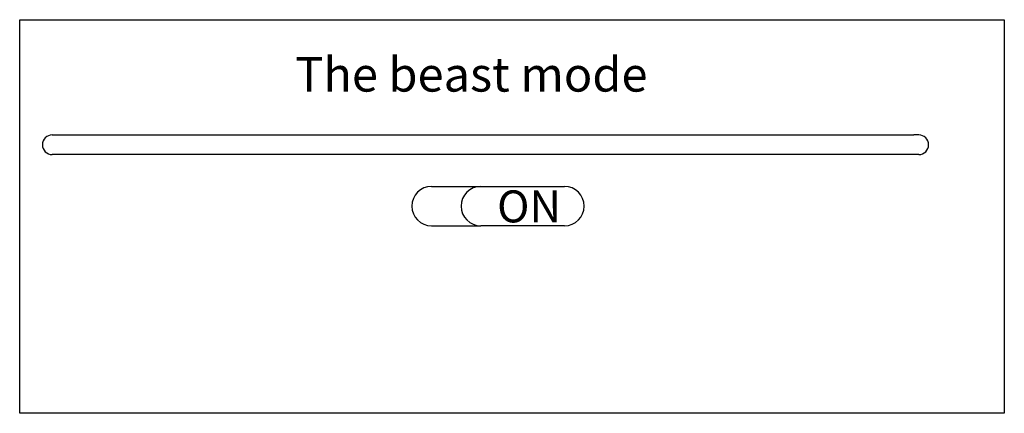
# Model space of a CAD drawing. Units: inches. Extents: x 9 to 209, y 8 to 88.
import ezdxf

# ---------------------------------------------------------------- set-up
doc = ezdxf.new("R2010")
doc.units = ezdxf.units.IN
doc.header["$MEASUREMENT"] = 0
doc.styles.get("Standard").update_dxf_attribs({"font": 'arial.ttf'})

msp = doc.modelspace()

# ---------------------------------------------------------------- linework, layer by layer
for p, q in [((15.12, 64.56), (19.12, 64.56)), ((19.12, 64.56), (190.12, 64.56)), ((191.12, 64.56), (190.12, 64.56)), ((13.12, 62.56), (13.12, 62.56)), ((193.12, 62.56), (193.12, 62.56)), ((191.12, 60.56), (15.12, 60.56)), ((92.16, 54.11), (102.16, 54.11)), ((102.16, 54.11), (119.16, 54.11)), ((88.16, 50.11), (88.16, 50.11)), ((98.16, 50.11), (98.16, 50.11)), ((123.16, 50.11), (123.16, 50.11)), ((92.16, 46.11), (96.16, 46.11)), ((96.16, 46.11), (102.16, 46.11)), ((119.16, 46.11), (102.16, 46.11))]:
    msp.add_line(p, q)
msp.add_lwpolyline([(8.51, 7.99), (8.51, 87.99), (208.51, 87.99), (208.51, 7.99)], close=True)
for centre, radius, start, end in [((15.12, 62.56), 2, 90, 180), ((191.12, 62.56), 2, 0, 90), ((15.12, 62.56), 2, 180, 270), ((191.12, 62.56), 2, 270, 0), ((92.16, 50.11), 4, 90, 180), ((102.16, 50.11), 4, 90, 180), ((119.16, 50.11), 4, 0, 90), ((92.16, 50.11), 4, 180, 270), ((102.16, 50.11), 4, 180, 270), ((119.16, 50.11), 4, 270, 360)]:
    msp.add_arc(centre, radius, start, end)

# ---------------------------------------------------------------- texts
at = {"attachment_point": 1}
for s, insert, char_height, width in [('{\\fAlgerian|b0|i0|c0|p0;The beast mode}', (64.47, 80.37), 7, 159.4976), ('{\\fArial Rounded MT Bold|b0|i0|c0|p0;ON}', (105.48, 53.29), 6.5, 16.8869)]:
    msp.add_mtext(s, dxfattribs=dict(at, insert=insert, char_height=char_height, width=width))

doc.saveas('drawing.dxf')
